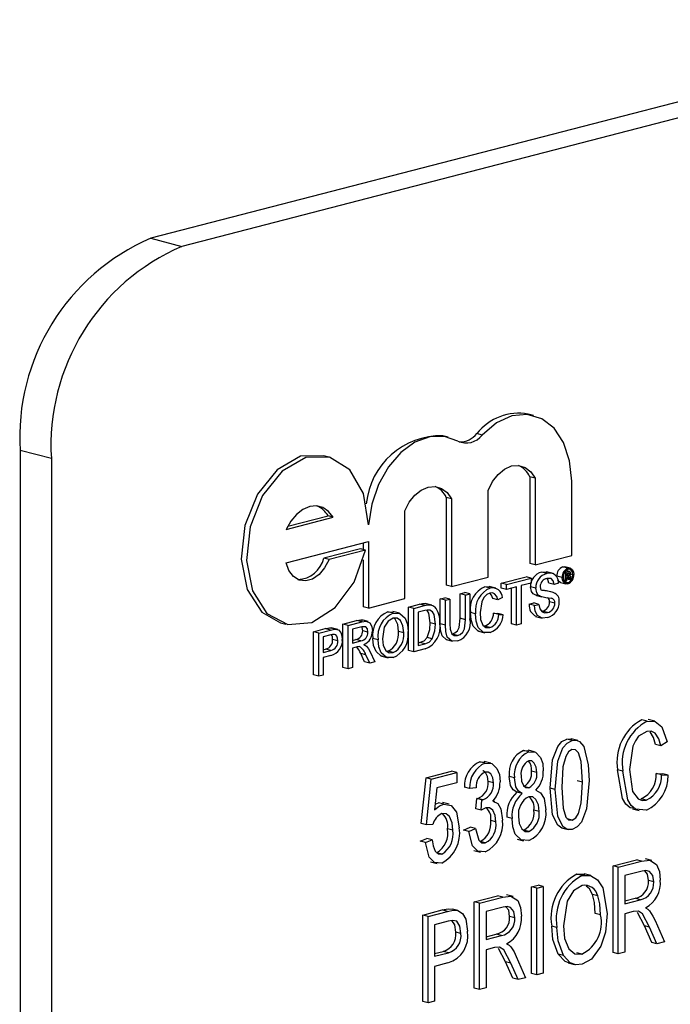
# Model space of a CAD drawing. Units: inches. Extents: x 4 to 84, y 4 to 63.
# Drawn here: x 54.2 to 54.6, y 50.2 to 50.9 of the extents above; entities that cross this region are included whole.
import ezdxf

# ---------------------------------------------------------------- set-up
doc = ezdxf.new("R2010")
doc.units = ezdxf.units.IN
doc.header["$LTSCALE"] = 8
doc.header["$MEASUREMENT"] = 0

msp = doc.modelspace()

# ---------------------------------------------------------------- linework, layer by layer
at = {"color": 7, "linetype": 'Continuous', "lineweight": 25}
for p, q in [((56.20929, 51.23779), (54.26475, 50.73451)), ((56.23044, 51.23232), (54.28589, 50.72903)), ((54.26475, 50.73451), (54.28589, 50.72903)), ((54.52382, 50.61453), (54.52028, 50.61545)), ((54.46606, 50.59991), (54.46252, 50.60082)), ((54.4891, 50.60136), (54.48557, 50.60228)), ((54.1975, 50.58542), (54.17636, 50.59089)), ((54.17636, 50.59089), (54.17636, 49.38348)), ((54.1975, 50.58542), (54.1975, 49.37801)), ((54.3854, 50.58644), (54.38186, 50.58735)), ((54.52137, 50.57304), (54.52137, 50.51432)), ((54.5249, 50.57213), (54.52137, 50.57304)), ((54.5249, 50.57213), (54.5249, 50.51341)), ((54.49308, 50.50517), (54.49308, 50.56389)), ((54.54967, 50.51982), (54.54967, 50.57007)), ((54.46477, 50.5591), (54.46477, 50.49968)), ((54.46831, 50.55818), (54.46477, 50.5591)), ((54.46831, 50.55818), (54.46831, 50.49876)), ((54.35646, 50.53749), (54.38828, 50.54573)), ((54.3575, 50.53959), (54.38475, 50.54664)), ((54.38828, 50.54573), (54.38475, 50.54664)), ((54.43682, 50.49061), (54.43682, 50.55003)), ((54.35646, 50.51493), (54.41205, 50.52932)), ((54.40666, 50.52432), (54.38189, 50.51791)), ((54.4102, 50.52341), (54.40666, 50.52432)), ((54.40852, 50.52841), (54.40852, 50.52384)), ((54.41205, 50.52932), (54.41205, 50.4842)), ((54.38543, 50.517), (54.38189, 50.51791)), ((54.4102, 50.52341), (54.38543, 50.517)), ((54.40852, 50.51685), (54.40852, 50.48512)), ((54.5249, 50.51341), (54.54967, 50.51982)), ((54.5249, 50.51341), (54.52137, 50.51432)), ((54.54362, 50.51211), (54.54499, 50.51205)), ((54.54715, 50.51119), (54.54362, 50.51211)), ((54.54854, 50.51121), (54.545, 50.51213)), ((54.46831, 50.49876), (54.49308, 50.50517)), ((54.502, 50.50111), (54.51877, 50.50545)), ((54.50554, 50.5002), (54.52231, 50.50454)), ((54.52231, 50.50454), (54.51877, 50.50545)), ((54.52231, 50.50454), (54.52231, 50.50116)), ((54.53278, 50.50762), (54.52925, 50.50854)), ((54.53709, 50.50763), (54.53267, 50.50877)), ((54.54323, 50.50487), (54.5397, 50.50579)), ((54.5455, 50.50844), (54.54493, 50.50859)), ((54.5455, 50.50844), (54.54733, 50.50892)), ((54.5455, 50.50251), (54.5455, 50.50844)), ((54.54733, 50.50892), (54.54555, 50.50938)), ((54.54822, 50.50899), (54.54575, 50.50963)), ((54.54732, 50.50788), (54.54616, 50.50758)), ((54.54616, 50.50758), (54.54616, 50.5059)), ((54.54797, 50.50651), (54.54616, 50.50698)), ((54.54728, 50.50619), (54.54616, 50.50648)), ((54.54616, 50.5059), (54.54728, 50.50619)), ((54.54733, 50.50517), (54.54616, 50.50487)), ((54.54616, 50.50487), (54.54616, 50.50268)), ((54.54826, 50.504), (54.54616, 50.50454)), ((54.54833, 50.50324), (54.54616, 50.5038)), ((54.54824, 50.50728), (54.54663, 50.5077)), ((54.54824, 50.50463), (54.54674, 50.50502)), ((54.54826, 50.504), (54.54824, 50.50463)), ((54.5505, 50.50677), (54.54887, 50.50719)), ((54.5489, 50.505), (54.5489, 50.50433)), ((54.54909, 50.50359), (54.54918, 50.50346)), ((54.46831, 50.49876), (54.46477, 50.49968)), ((54.49452, 50.49772), (54.49098, 50.49864)), ((54.49829, 50.4977), (54.49387, 50.49885)), ((54.502, 50.49773), (54.502, 50.50111)), ((54.50554, 50.5002), (54.502, 50.50111)), ((54.50554, 50.49682), (54.502, 50.49773)), ((54.50554, 50.49682), (54.50554, 50.5002)), ((54.51241, 50.4986), (54.50554, 50.49682)), ((54.50887, 50.47359), (54.50887, 50.49768)), ((54.51241, 50.47268), (54.51241, 50.4986)), ((54.52231, 50.50116), (54.51544, 50.49938)), ((54.51544, 50.49938), (54.51544, 50.47346)), ((54.52534, 50.49767), (54.5218, 50.49859)), ((54.53771, 50.50026), (54.53417, 50.50117)), ((54.54073, 50.50104), (54.53771, 50.50026)), ((54.54221, 50.50152), (54.54575, 50.5006)), ((54.5455, 50.50251), (54.54438, 50.5028)), ((54.54716, 50.50139), (54.54496, 50.50196)), ((54.54616, 50.50268), (54.5455, 50.50251)), ((54.54918, 50.50346), (54.54833, 50.50324)), ((54.41205, 50.4842), (54.43682, 50.49061)), ((54.46075, 50.49044), (54.46378, 50.49122)), ((54.46075, 50.47358), (54.46075, 50.49044)), ((54.46429, 50.48952), (54.46075, 50.49044)), ((54.46731, 50.4903), (54.46378, 50.49122)), ((54.46429, 50.48952), (54.46731, 50.4903)), ((54.46731, 50.4903), (54.46731, 50.47364)), ((54.47423, 50.49392), (54.47725, 50.49471)), ((54.47423, 50.47726), (54.47423, 50.49392)), ((54.47776, 50.49301), (54.47423, 50.49392)), ((54.48079, 50.49379), (54.47725, 50.49471)), ((54.47776, 50.49301), (54.48079, 50.49379)), ((54.47776, 50.47634), (54.47776, 50.49301)), ((54.48079, 50.49379), (54.48079, 50.47693)), ((54.49976, 50.48967), (54.49622, 50.49059)), ((54.50279, 50.49134), (54.49976, 50.48967)), ((54.52597, 50.49278), (54.52497, 50.49307)), ((54.5285, 50.49216), (54.52497, 50.49307)), ((54.52596, 50.49275), (54.5295, 50.49183)), ((54.5371, 50.49472), (54.53356, 50.49564)), ((54.41205, 50.4842), (54.40852, 50.48512)), ((54.4393, 50.48488), (54.44664, 50.48678)), ((54.4393, 50.45558), (54.4393, 50.48488)), ((54.44284, 50.48397), (54.4393, 50.48488)), ((54.44284, 50.48397), (54.45017, 50.48587)), ((54.44284, 50.45467), (54.44284, 50.48397)), ((54.45017, 50.48587), (54.44664, 50.48678)), ((54.45043, 50.48734), (54.4515, 50.48709)), ((54.45396, 50.48643), (54.45043, 50.48734)), ((54.45505, 50.48626), (54.45152, 50.48717)), ((54.46429, 50.47266), (54.46429, 50.48952)), ((54.52097, 50.48686), (54.524, 50.48765)), ((54.52451, 50.48595), (54.52097, 50.48686)), ((54.52754, 50.48673), (54.524, 50.48765)), ((54.52451, 50.48595), (54.52754, 50.48673)), ((54.53826, 50.48748), (54.53472, 50.4884)), ((54.42529, 50.48163), (54.42907, 50.48147)), ((54.42882, 50.48072), (54.42529, 50.48163)), ((54.43308, 50.48066), (54.42866, 50.48181)), ((54.45021, 50.4825), (54.44586, 50.48137)), ((54.44586, 50.48137), (54.44586, 50.45883)), ((54.47776, 50.47634), (54.47423, 50.47726)), ((54.48464, 50.48035), (54.4811, 50.48127)), ((54.49677, 50.4808), (54.4998, 50.48062)), ((54.50031, 50.47989), (54.49677, 50.4808)), ((54.50334, 50.47971), (54.4998, 50.48062)), ((54.50031, 50.47989), (54.50334, 50.47971)), ((54.52522, 50.47861), (54.52964, 50.47747)), ((54.53336, 50.4811), (54.52983, 50.48202)), ((54.3526, 50.4743), (54.35614, 50.47339)), ((54.37495, 50.46823), (54.38283, 50.47027)), ((54.38637, 50.46935), (54.38283, 50.47027)), ((54.38601, 50.47082), (54.38734, 50.47053)), ((54.38955, 50.4699), (54.38601, 50.47082)), ((54.39135, 50.46965), (54.38693, 50.47079)), ((54.39475, 50.47335), (54.40406, 50.47576)), ((54.39475, 50.44405), (54.39475, 50.47335)), ((54.39829, 50.47244), (54.39475, 50.47335)), ((54.39829, 50.47244), (54.40759, 50.47485)), ((54.39829, 50.44314), (54.39829, 50.47244)), ((54.40771, 50.4715), (54.40131, 50.46984)), ((54.40759, 50.47485), (54.40406, 50.47576)), ((54.41204, 50.47504), (54.40762, 50.47619)), ((54.45741, 50.47331), (54.45388, 50.47423)), ((54.46429, 50.47266), (54.46075, 50.47358)), ((54.49429, 50.47099), (54.49076, 50.47191)), ((54.51241, 50.47268), (54.50887, 50.47359)), ((54.51544, 50.47346), (54.51241, 50.47268)), ((54.37495, 50.43893), (54.37495, 50.46823)), ((54.37849, 50.46731), (54.37495, 50.46823)), ((54.37849, 50.46731), (54.38637, 50.46935)), ((54.37849, 50.43801), (54.37849, 50.46731)), ((54.38663, 50.46604), (54.38151, 50.46472)), ((54.38151, 50.46472), (54.38151, 50.4542)), ((54.40131, 50.46984), (54.40131, 50.46045)), ((54.41176, 50.46794), (54.40823, 50.46885)), ((54.41864, 50.46267), (54.4151, 50.46358)), ((54.43596, 50.46752), (54.43243, 50.46844)), ((54.45535, 50.46336), (54.45181, 50.46427)), ((54.47235, 50.46569), (54.46882, 50.4666)), ((54.4865, 50.46856), (54.49092, 50.46741)), ((54.39141, 50.46212), (54.38788, 50.46303)), ((54.40131, 50.46228), (54.40352, 50.46285)), ((54.40131, 50.46045), (54.40706, 50.46194)), ((54.40441, 50.45787), (54.40131, 50.45707)), ((54.40131, 50.45707), (54.40131, 50.44392)), ((54.40706, 50.46194), (54.40352, 50.46285)), ((54.44586, 50.46066), (54.44675, 50.46089)), ((54.44586, 50.45883), (54.45028, 50.45998)), ((54.45028, 50.45998), (54.44675, 50.46089)), ((54.4647, 50.46286), (54.46911, 50.46171)), ((54.38151, 50.45603), (54.38315, 50.45645)), ((54.38151, 50.4542), (54.38669, 50.45554)), ((54.38677, 50.45218), (54.38151, 50.45082)), ((54.38151, 50.45082), (54.38151, 50.4388)), ((54.38669, 50.45554), (54.38315, 50.45645)), ((54.40954, 50.44788), (54.40687, 50.45338)), ((54.4104, 50.45246), (54.40687, 50.45338)), ((54.41308, 50.44697), (54.4104, 50.45246)), ((54.41302, 50.45504), (54.41654, 50.44786)), ((54.42109, 50.45162), (54.42551, 50.45047)), ((54.4288, 50.45404), (54.42526, 50.45496)), ((54.44284, 50.45467), (54.4393, 50.45558)), ((54.45052, 50.45666), (54.44284, 50.45467)), ((54.39829, 50.44314), (54.39475, 50.44405)), ((54.40131, 50.44392), (54.39829, 50.44314)), ((54.41308, 50.44697), (54.40954, 50.44788)), ((54.41654, 50.44786), (54.41308, 50.44697)), ((54.37849, 50.43801), (54.37495, 50.43893)), ((54.38151, 50.4388), (54.37849, 50.43801)), ((54.6007, 50.40765), (54.59717, 50.40857)), ((54.60586, 50.40763), (54.60144, 50.40877)), ((54.55002, 50.39454), (54.54648, 50.39545)), ((54.55375, 50.3945), (54.54933, 50.39564)), ((54.60993, 50.39102), (54.60639, 50.39193)), ((54.61439, 50.39369), (54.60993, 50.39102)), ((54.51714, 50.38786), (54.52051, 50.3876)), ((54.52068, 50.38694), (54.51714, 50.38786)), ((54.52454, 50.38689), (54.52012, 50.38803)), ((54.48755, 50.3802), (54.49093, 50.37995)), ((54.49108, 50.37928), (54.48755, 50.3802)), ((54.49496, 50.37924), (54.49054, 50.38038)), ((54.45112, 50.36925), (54.46839, 50.37372)), ((54.45465, 50.36833), (54.47193, 50.3728)), ((54.47193, 50.3728), (54.46839, 50.37372)), ((54.47193, 50.3728), (54.47193, 50.36595)), ((54.51097, 50.36928), (54.50743, 50.3702)), ((54.52601, 50.37295), (54.52248, 50.37386)), ((54.5843, 50.37374), (54.58076, 50.37466)), ((54.60695, 50.37229), (54.61141, 50.37192)), ((54.61049, 50.37137), (54.60695, 50.37229)), ((54.61049, 50.37137), (54.61494, 50.371)), ((54.61494, 50.371), (54.61141, 50.37192)), ((54.44778, 50.33836), (54.45112, 50.36925)), ((54.45465, 50.36833), (54.45112, 50.36925)), ((54.45131, 50.33744), (54.45465, 50.36833)), ((54.47193, 50.36595), (54.45839, 50.36245)), ((54.49674, 50.36584), (54.49321, 50.36675)), ((54.55696, 50.36627), (54.55342, 50.36719)), ((54.45839, 50.36245), (54.45678, 50.34756)), ((54.48058, 50.36211), (54.47705, 50.36302)), ((54.48504, 50.3625), (54.48058, 50.36211)), ((54.51618, 50.35857), (54.51265, 50.35949)), ((54.52075, 50.36261), (54.51721, 50.36352)), ((54.53857, 50.36149), (54.53504, 50.3624)), ((54.4572, 50.35143), (54.4596, 50.35242)), ((54.46313, 50.3515), (54.4596, 50.35242)), ((54.46667, 50.35143), (54.46225, 50.35258)), ((54.48485, 50.34825), (54.48541, 50.35529)), ((54.48541, 50.35529), (54.48608, 50.35538)), ((54.48894, 50.35438), (54.48541, 50.35529)), ((54.48961, 50.35447), (54.48608, 50.35538)), ((54.48838, 50.34733), (54.48894, 50.35438)), ((54.48894, 50.35438), (54.48961, 50.35447)), ((54.49768, 50.35316), (54.4964, 50.35349)), ((54.60016, 50.35424), (54.59663, 50.35516)), ((54.48838, 50.34733), (54.48485, 50.34825)), ((54.52768, 50.3464), (54.52415, 50.34731)), ((54.59083, 50.3483), (54.59525, 50.34716)), ((54.45131, 50.33744), (54.44778, 50.33836)), ((54.45577, 50.33773), (54.45131, 50.33744)), ((54.49841, 50.33941), (54.49488, 50.34032)), ((54.5093, 50.34185), (54.50576, 50.34277)), ((54.5501, 50.34052), (54.54656, 50.34144)), ((54.46914, 50.33386), (54.4656, 50.33478)), ((54.47649, 50.33396), (54.48095, 50.33587)), ((54.48003, 50.33304), (54.47649, 50.33396)), ((54.48003, 50.33304), (54.48448, 50.33496)), ((54.48448, 50.33496), (54.48095, 50.33587)), ((54.52075, 50.33293), (54.51721, 50.33384)), ((54.54284, 50.33537), (54.54726, 50.33422)), ((54.44722, 50.32638), (54.45168, 50.3283)), ((54.45075, 50.32547), (54.44722, 50.32638)), ((54.45075, 50.32547), (54.45521, 50.32738)), ((54.45521, 50.32738), (54.45168, 50.3283)), ((54.49121, 50.32528), (54.48768, 50.3262)), ((54.51275, 50.3278), (54.51717, 50.32666)), ((54.46178, 50.31766), (54.45824, 50.31858)), ((54.48352, 50.32013), (54.48794, 50.31899)), ((54.45412, 50.31253), (54.45854, 50.31139)), ((54.57768, 50.30974), (54.59343, 50.31381)), ((54.58121, 50.30882), (54.59697, 50.3129)), ((54.59697, 50.3129), (54.59343, 50.31381)), ((54.60398, 50.31326), (54.59956, 50.31441)), ((54.55317, 50.30415), (54.55861, 50.30416)), ((54.5567, 50.30324), (54.55317, 50.30415)), ((54.5626, 50.3032), (54.55818, 50.30434)), ((54.57768, 50.25113), (54.57768, 50.30974)), ((54.58121, 50.30882), (54.57768, 50.30974)), ((54.58121, 50.25022), (54.58121, 50.30882)), ((54.59728, 50.30613), (54.58567, 50.30312)), ((54.58567, 50.30312), (54.58567, 50.2841)), ((54.60517, 50.29884), (54.60163, 50.29975)), ((54.52248, 50.29545), (54.52693, 50.2966)), ((54.52248, 50.23685), (54.52248, 50.29545)), ((54.52601, 50.29453), (54.52248, 50.29545)), ((54.52601, 50.29453), (54.53047, 50.29569)), ((54.52601, 50.23593), (54.52601, 50.29453)), ((54.53047, 50.29569), (54.52693, 50.2966)), ((54.53047, 50.29569), (54.53047, 50.23709)), ((54.56735, 50.2893), (54.56381, 50.29021)), ((54.48373, 50.28542), (54.49949, 50.2895)), ((54.48373, 50.22682), (54.48373, 50.28542)), ((54.48727, 50.28451), (54.48373, 50.28542)), ((54.48727, 50.28451), (54.50303, 50.28858)), ((54.48727, 50.2259), (54.48727, 50.28451)), ((54.50303, 50.28858), (54.49949, 50.2895)), ((54.51004, 50.28895), (54.50562, 50.29009)), ((54.58567, 50.28593), (54.59259, 50.28772)), ((54.58567, 50.2841), (54.59613, 50.2868)), ((54.59613, 50.2868), (54.59259, 50.28772)), ((54.44889, 50.2764), (54.46211, 50.27982)), ((54.45243, 50.27549), (54.46564, 50.27891)), ((54.46564, 50.27891), (54.46211, 50.27982)), ((54.47252, 50.27956), (54.46898, 50.28047)), ((54.50334, 50.28182), (54.49173, 50.27881)), ((54.49173, 50.27881), (54.49173, 50.25978)), ((54.56921, 50.27653), (54.56568, 50.27745)), ((54.59136, 50.27872), (54.58567, 50.27725)), ((54.58567, 50.27725), (54.58567, 50.25137)), ((54.59886, 50.26915), (54.59412, 50.27808)), ((54.44889, 50.2178), (54.44889, 50.2764)), ((54.45243, 50.27549), (54.44889, 50.2764)), ((54.45243, 50.21689), (54.45243, 50.27549)), ((54.46613, 50.27218), (54.45688, 50.26979)), ((54.51123, 50.27452), (54.50769, 50.27544)), ((54.60614, 50.27269), (54.61241, 50.25829)), ((54.45688, 50.26979), (54.45688, 50.24848)), ((54.47471, 50.26395), (54.47118, 50.26487)), ((54.53968, 50.268), (54.53615, 50.26891)), ((54.60381, 50.2579), (54.59886, 50.26915)), ((54.60239, 50.26823), (54.59886, 50.26915)), ((54.60735, 50.25698), (54.60239, 50.26823)), ((54.49173, 50.26161), (54.49865, 50.2634)), ((54.49173, 50.25978), (54.50218, 50.26249)), ((54.50218, 50.26249), (54.49865, 50.2634)), ((54.60735, 50.25698), (54.60381, 50.2579)), ((54.61241, 50.25829), (54.60735, 50.25698)), ((54.45688, 50.25031), (54.46268, 50.25181)), ((54.45688, 50.24848), (54.46622, 50.2509)), ((54.46622, 50.2509), (54.46268, 50.25181)), ((54.49741, 50.25441), (54.49173, 50.25293)), ((54.49173, 50.25293), (54.49173, 50.22706)), ((54.50491, 50.24483), (54.50017, 50.25376)), ((54.55664, 50.24995), (54.55311, 50.25086)), ((54.58121, 50.25022), (54.57768, 50.25113)), ((54.58567, 50.25137), (54.58121, 50.25022)), ((54.46594, 50.24398), (54.45688, 50.24163)), ((54.50987, 50.23358), (54.50491, 50.24483)), ((54.50845, 50.24392), (54.50491, 50.24483)), ((54.5134, 50.23267), (54.50845, 50.24392)), ((54.51219, 50.24837), (54.51847, 50.23398)), ((54.54403, 50.24903), (54.54049, 50.24994)), ((54.54719, 50.24403), (54.55161, 50.24289)), ((54.45688, 50.24163), (54.45688, 50.21804)), ((54.53047, 50.23709), (54.52601, 50.23593)), ((54.5134, 50.23267), (54.50987, 50.23358)), ((54.51847, 50.23398), (54.5134, 50.23267)), ((54.52601, 50.23593), (54.52248, 50.23685)), ((54.48727, 50.2259), (54.48373, 50.22682)), ((54.49173, 50.22706), (54.48727, 50.2259)), ((54.45243, 50.21689), (54.44889, 50.2178)), ((54.45688, 50.21804), (54.45243, 50.21689))]:
    msp.add_line(p, q, dxfattribs=at)
at = {"color": 7, "linetype": 'Continuous', "lineweight": 25, "flags": 128}
for points in [[(54.54967, 50.57007), (54.54829, 50.58397), (54.54423, 50.59619), (54.53779, 50.60589), (54.5294, 50.6124), (54.51964, 50.61526), (54.50919, 50.61429), (54.49877, 50.60955), (54.4891, 50.60136)], [(54.47268, 50.5972), (54.46352, 50.60043), (54.45362, 50.60018), (54.44362, 50.59647), (54.43413, 50.58954), (54.42576, 50.5798), (54.41903, 50.56789), (54.41436, 50.55454), (54.41205, 50.5406)], [(54.38186, 50.58735), (54.36622, 50.58695), (54.35027, 50.57786), (54.33698, 50.56139), (54.32845, 50.54012), (54.32599, 50.5174), (54.33002, 50.49678), (54.33988, 50.48151), (54.3526, 50.4743)], [(54.41205, 50.5406), (54.40881, 50.56166), (54.3996, 50.57774), (54.38586, 50.58631), (54.36976, 50.58603), (54.35381, 50.57694), (54.34052, 50.56047), (54.33198, 50.53921), (54.32953, 50.51648), (54.33355, 50.49586), (54.34341, 50.48059), (54.35757, 50.47306), (54.3738, 50.47445), (54.38955, 50.48455), (54.40235, 50.50177), (54.4102, 50.52341)], [(54.49308, 50.56389), (54.49602, 50.56979), (54.49983, 50.57472), (54.50425, 50.57834), (54.50899, 50.58041), (54.51373, 50.58079), (54.51815, 50.57946), (54.52196, 50.57651), (54.5249, 50.57213)], [(54.43682, 50.55003), (54.43977, 50.55579), (54.44355, 50.56058), (54.44791, 50.5641), (54.45257, 50.56613), (54.45723, 50.56652), (54.46158, 50.56525), (54.46536, 50.56241), (54.46831, 50.55818)], [(54.38828, 50.54573), (54.38518, 50.54964), (54.38134, 50.55222), (54.37699, 50.55333), (54.37237, 50.55289), (54.36776, 50.55094), (54.36341, 50.54758), (54.35957, 50.54301), (54.35646, 50.53749)], [(54.38543, 50.517), (54.38249, 50.51137), (54.37866, 50.50686), (54.37425, 50.50385), (54.36964, 50.5026), (54.3652, 50.5032), (54.36132, 50.50562), (54.35833, 50.50964), (54.35646, 50.51493)], [(54.54715, 50.51119), (54.54881, 50.51112), (54.55016, 50.51007), (54.55083, 50.50866), (54.55107, 50.50693)], [(54.5505, 50.50677), (54.55018, 50.50861), (54.54928, 50.50994), (54.54829, 50.51045), (54.54716, 50.51042)], [(54.52925, 50.50854), (54.5324, 50.50879), (54.53305, 50.5085)], [(54.53771, 50.50026), (54.53718, 50.50265), (54.53584, 50.50417), (54.5329, 50.50427)], [(54.53417, 50.50117), (54.53364, 50.50356), (54.53302, 50.50427)], [(54.54715, 50.50061), (54.5455, 50.50068), (54.54414, 50.50173), (54.54347, 50.50313), (54.54323, 50.50487)], [(54.5438, 50.50502), (54.54412, 50.50317), (54.54503, 50.50186), (54.54603, 50.50136), (54.54716, 50.50139)], [(54.54667, 50.50939), (54.54664, 50.50953), (54.54641, 50.50988)], [(54.54728, 50.50619), (54.54767, 50.50632), (54.54797, 50.50651)], [(54.54824, 50.50728), (54.54817, 50.50769), (54.54808, 50.50784), (54.54795, 50.50792), (54.54732, 50.50788)], [(54.54824, 50.50463), (54.54817, 50.50503), (54.54808, 50.50518), (54.54795, 50.50525), (54.54733, 50.50517)], [(54.54833, 50.50324), (54.54828, 50.50366), (54.54826, 50.504)], [(54.54882, 50.50686), (54.5486, 50.50647), (54.54838, 50.50621)], [(54.54838, 50.50621), (54.54867, 50.50604), (54.54884, 50.5057), (54.5489, 50.505)], [(54.5489, 50.50766), (54.54888, 50.50721), (54.54882, 50.50686)], [(54.5489, 50.50433), (54.54895, 50.50388), (54.54909, 50.50359)], [(54.49098, 50.49864), (54.49407, 50.49879), (54.49429, 50.49867)], [(54.52497, 50.49307), (54.52357, 50.49394), (54.52248, 50.49536), (54.5218, 50.49859)], [(54.5285, 50.49216), (54.5271, 50.49302), (54.52601, 50.49444), (54.52534, 50.49767)], [(54.52836, 50.49873), (54.5286, 50.49722), (54.52913, 50.49634)], [(54.54222, 50.50159), (54.54196, 50.5016), (54.54061, 50.50265), (54.54038, 50.50312)], [(54.49437, 50.4943), (54.49214, 50.49328), (54.49017, 50.49128), (54.48877, 50.48851), (54.48766, 50.48115)], [(54.49976, 50.48967), (54.49893, 50.49211), (54.49752, 50.49388), (54.49602, 50.49445), (54.49437, 50.4943)], [(54.49622, 50.49059), (54.49539, 50.49303), (54.49438, 50.4943)], [(54.44664, 50.48678), (54.44877, 50.48724), (54.45043, 50.48734)], [(54.45017, 50.48587), (54.4523, 50.48632), (54.45396, 50.48643)], [(54.45396, 50.48643), (54.4558, 50.48599), (54.45708, 50.48514)], [(54.53349, 50.47776), (54.5298, 50.47746), (54.52662, 50.47921), (54.52506, 50.48217), (54.52451, 50.48595)], [(54.52754, 50.48673), (54.52813, 50.48365), (54.52971, 50.48157), (54.53146, 50.48094), (54.53336, 50.4811)], [(54.42884, 50.47734), (54.42537, 50.47527), (54.42279, 50.47122), (54.42166, 50.4634)], [(54.42882, 50.48072), (54.43339, 50.48052), (54.43697, 50.47734), (54.43852, 50.47316), (54.43899, 50.46828)], [(54.43596, 50.46752), (54.43549, 50.47212), (54.43378, 50.47581), (54.43153, 50.47733), (54.42884, 50.47734)], [(54.43243, 50.46844), (54.43195, 50.47304), (54.43025, 50.47673), (54.42934, 50.47734)], [(54.45375, 50.48281), (54.45179, 50.48283), (54.45021, 50.4825)], [(54.45388, 50.47423), (54.45297, 50.4807), (54.45183, 50.48261), (54.45158, 50.48279)], [(54.45741, 50.47331), (54.4565, 50.47979), (54.45537, 50.4817), (54.45375, 50.48281)], [(54.46882, 50.4666), (54.4707, 50.46734), (54.47243, 50.46878), (54.47358, 50.47109), (54.47423, 50.47726)], [(54.48696, 50.46861), (54.48642, 50.46861), (54.48295, 50.472), (54.48155, 50.47634), (54.4811, 50.48127)], [(54.49458, 50.46768), (54.48995, 50.46769), (54.48649, 50.47109), (54.48508, 50.47543), (54.48464, 50.48035)], [(54.48766, 50.48115), (54.48804, 50.47656), (54.48948, 50.47267), (54.49165, 50.47105), (54.49429, 50.47099)], [(54.38283, 50.47027), (54.38462, 50.47066), (54.38601, 50.47082)], [(54.40406, 50.47576), (54.40701, 50.4762), (54.40797, 50.47579)], [(54.40759, 50.47485), (54.41054, 50.47528), (54.41315, 50.47418), (54.41438, 50.47182), (54.41479, 50.46881)], [(54.41176, 50.46794), (54.41139, 50.47005), (54.41025, 50.47141), (54.40771, 50.4715)], [(54.40823, 50.46885), (54.40785, 50.47097), (54.40773, 50.47112)], [(54.45181, 50.46427), (54.45358, 50.46975), (54.45388, 50.47423)], [(54.45535, 50.46336), (54.45711, 50.46884), (54.45741, 50.47331)], [(54.46514, 50.46276), (54.46506, 50.46276), (54.46197, 50.46542), (54.46098, 50.46929), (54.46075, 50.47358)], [(54.47259, 50.46199), (54.4686, 50.46185), (54.46551, 50.46451), (54.46451, 50.46837), (54.46429, 50.47266)], [(54.46731, 50.47364), (54.46748, 50.46995), (54.46848, 50.46679), (54.47024, 50.4656), (54.47235, 50.46569)], [(54.47235, 50.46569), (54.47423, 50.46642), (54.47597, 50.46786), (54.47712, 50.47018), (54.47776, 50.47634)], [(54.38637, 50.46935), (54.38815, 50.46975), (54.38955, 50.4699)], [(54.3891, 50.46642), (54.38773, 50.4663), (54.38663, 50.46604)], [(54.39141, 50.46212), (54.39125, 50.46381), (54.3907, 50.46525), (54.39, 50.46605), (54.3891, 50.46642)], [(54.38955, 50.4699), (54.39178, 50.46942), (54.39345, 50.46761), (54.3942, 50.46548), (54.39444, 50.46302)], [(54.42157, 50.45171), (54.42079, 50.45174), (54.41724, 50.4548), (54.41564, 50.45882), (54.4151, 50.46358)], [(54.44675, 50.46089), (54.44976, 50.46213), (54.45181, 50.46427)], [(54.4059, 50.45812), (54.40507, 50.45802), (54.40441, 50.45787)], [(54.4091, 50.45946), (54.41007, 50.45898), (54.41076, 50.45845)], [(54.41076, 50.45845), (54.41214, 50.45668), (54.41302, 50.45504)], [(54.42881, 50.45066), (54.42432, 50.45083), (54.42078, 50.45388), (54.41917, 50.45791), (54.41864, 50.46267)], [(54.42166, 50.4634), (54.42216, 50.45892), (54.42394, 50.45544), (54.42617, 50.45401), (54.4288, 50.45404)], [(54.45028, 50.45998), (54.4533, 50.46121), (54.45535, 50.46336)], [(54.6007, 50.40765), (54.60625, 50.40747), (54.6107, 50.40382), (54.61439, 50.39369)], [(54.60052, 50.40076), (54.595, 50.39742), (54.59277, 50.39437), (54.59112, 50.39073), (54.58876, 50.37489)], [(54.60993, 50.39102), (54.60857, 50.39572), (54.60622, 50.39942), (54.60357, 50.40088), (54.60052, 50.40076)], [(54.60639, 50.39193), (54.60503, 50.39664), (54.60269, 50.40033)], [(54.53504, 50.3624), (54.53677, 50.3815), (54.54021, 50.39048), (54.5431, 50.39377), (54.54648, 50.39545)], [(54.53857, 50.36149), (54.54031, 50.38059), (54.54374, 50.38957), (54.54663, 50.39285), (54.55002, 50.39454)], [(54.54648, 50.39545), (54.54912, 50.39566), (54.54973, 50.39542)], [(54.55002, 50.39454), (54.55266, 50.39474), (54.55506, 50.39381), (54.55791, 50.3904)], [(54.55791, 50.3904), (54.56094, 50.37811), (54.56141, 50.3674)], [(54.52068, 50.38694), (54.52517, 50.3866), (54.52855, 50.38313), (54.53004, 50.37895), (54.53047, 50.37409)], [(54.54984, 50.3884), (54.54741, 50.38678), (54.54562, 50.38382), (54.54378, 50.37684), (54.54303, 50.36267)], [(54.55696, 50.36627), (54.55618, 50.38024), (54.55423, 50.38626), (54.55233, 50.38816), (54.54984, 50.3884)], [(54.49108, 50.37928), (54.49561, 50.37894), (54.49909, 50.37561), (54.50071, 50.37151), (54.5012, 50.36664)], [(54.52601, 50.37295), (54.52565, 50.37647), (54.52435, 50.37932), (54.52273, 50.38072), (54.52069, 50.38086)], [(54.49321, 50.36675), (54.49281, 50.37023), (54.49142, 50.37294), (54.48971, 50.37412), (54.48951, 50.37413)], [(54.49674, 50.36584), (54.49634, 50.36931), (54.49495, 50.37203), (54.49325, 50.37321), (54.4912, 50.37323)], [(54.51265, 50.35949), (54.51011, 50.36112), (54.50834, 50.36404), (54.50743, 50.3702)], [(54.51543, 50.3706), (54.51577, 50.36702), (54.51702, 50.36409), (54.51868, 50.3627), (54.52075, 50.36261)], [(54.59137, 50.34878), (54.58936, 50.34894), (54.58639, 50.35149), (54.58417, 50.35521), (54.58076, 50.37466)], [(54.6003, 50.34743), (54.5929, 50.34802), (54.58992, 50.35057), (54.58771, 50.3543), (54.5843, 50.37374)], [(54.58876, 50.37489), (54.59089, 50.35996), (54.59465, 50.35498), (54.59728, 50.35401), (54.60016, 50.35424)], [(54.51618, 50.35857), (54.51364, 50.36021), (54.51188, 50.36312), (54.51097, 50.36928)], [(54.56141, 50.3674), (54.55967, 50.34832), (54.55624, 50.33935), (54.55335, 50.33607), (54.54997, 50.3344)], [(54.5501, 50.34052), (54.55253, 50.34214), (54.55434, 50.34509), (54.5562, 50.35207), (54.55696, 50.36627)], [(54.52531, 50.36093), (54.52863, 50.35906), (54.53094, 50.3554), (54.53214, 50.34756)], [(54.54329, 50.33531), (54.54306, 50.33531), (54.5402, 50.33714), (54.53666, 50.34419), (54.53504, 50.3624)], [(54.54997, 50.3344), (54.5466, 50.3344), (54.54373, 50.33623), (54.54019, 50.34328), (54.53857, 50.36149)], [(54.54303, 50.36267), (54.5438, 50.34873), (54.54573, 50.34271), (54.54762, 50.34079), (54.5501, 50.34052)], [(54.45678, 50.34756), (54.46023, 50.3503), (54.46313, 50.3515)], [(54.46313, 50.3515), (54.4682, 50.35061), (54.47176, 50.34606), (54.4736, 50.33535)], [(54.49637, 50.35344), (54.49964, 50.35187), (54.50174, 50.3482), (54.50287, 50.34063)], [(54.52768, 50.3464), (54.52719, 50.35099), (54.52547, 50.35467), (54.5233, 50.35637), (54.52063, 50.35649)], [(54.46914, 50.33386), (54.46871, 50.33887), (54.46705, 50.34303), (54.46476, 50.34497), (54.46189, 50.34509)], [(54.49146, 50.34894), (54.48971, 50.34818), (54.48838, 50.34733)], [(54.49841, 50.33941), (54.49792, 50.34384), (54.4962, 50.34735), (54.49405, 50.3489), (54.49146, 50.34894)], [(54.52075, 50.32684), (54.51549, 50.32723), (54.51152, 50.33126), (54.5098, 50.33616), (54.5093, 50.34185)], [(54.51376, 50.34303), (54.51424, 50.33845), (54.51593, 50.33476), (54.51809, 50.33305), (54.52075, 50.33293)], [(54.49114, 50.31918), (54.48622, 50.31958), (54.48248, 50.32333), (54.48003, 50.33304)], [(54.48448, 50.33496), (54.48673, 50.32715), (54.4887, 50.32539), (54.49121, 50.32528)], [(54.46182, 50.31159), (54.45689, 50.31196), (54.45314, 50.31569), (54.45075, 50.32547)], [(54.45521, 50.32738), (54.45588, 50.32319), (54.45737, 50.31963), (54.45931, 50.31787), (54.46178, 50.31766)], [(54.59697, 50.3129), (54.60251, 50.31355), (54.60706, 50.31059), (54.60904, 50.30579), (54.60963, 50.30003)], [(54.60517, 50.29884), (54.60451, 50.30308), (54.60231, 50.30584), (54.59988, 50.30646), (54.59728, 50.30613)], [(54.60163, 50.29975), (54.60097, 50.30399), (54.59908, 50.30636)], [(54.5567, 50.30324), (54.56238, 50.30325), (54.56725, 50.30025), (54.57072, 50.29482), (54.57367, 50.27751)], [(54.55674, 50.2964), (54.5509, 50.29281), (54.54664, 50.28584), (54.54414, 50.26906)], [(54.56381, 50.29021), (54.5618, 50.29408), (54.55954, 50.29606)], [(54.56568, 50.27745), (54.56513, 50.28486), (54.56381, 50.29021)], [(54.50303, 50.28858), (54.50856, 50.28924), (54.51312, 50.28628), (54.51509, 50.28147), (54.51568, 50.27571)], [(54.56921, 50.27653), (54.56867, 50.28395), (54.56735, 50.2893)], [(54.46211, 50.27982), (54.466, 50.28057), (54.46898, 50.28047)], [(54.46564, 50.27891), (54.46953, 50.27966), (54.47252, 50.27956)], [(54.47252, 50.27956), (54.47585, 50.27748), (54.47803, 50.27351), (54.47917, 50.26543)], [(54.51123, 50.27452), (54.51056, 50.27876), (54.50837, 50.28152), (54.50593, 50.28215), (54.50334, 50.28182)], [(54.50769, 50.27544), (54.50703, 50.27968), (54.50514, 50.28205)], [(54.57367, 50.27751), (54.57246, 50.26489), (54.5693, 50.25533)], [(54.60239, 50.26823), (54.59765, 50.27716), (54.59479, 50.27904), (54.59136, 50.27872)], [(54.5996, 50.28123), (54.60125, 50.28028), (54.6024, 50.27922)], [(54.6024, 50.27922), (54.60464, 50.27574), (54.60614, 50.27269)], [(54.47471, 50.26395), (54.47407, 50.2688), (54.47185, 50.27227), (54.46907, 50.27274), (54.46613, 50.27218)], [(54.47118, 50.26487), (54.47053, 50.26972), (54.46865, 50.27266)], [(54.54049, 50.24994), (54.53692, 50.25982), (54.53615, 50.26891)], [(54.54403, 50.24903), (54.54045, 50.25891), (54.53968, 50.268)], [(54.54414, 50.26906), (54.54491, 50.26053), (54.54781, 50.25348), (54.55174, 50.2502), (54.55664, 50.24995)], [(54.50566, 50.25692), (54.50731, 50.25597), (54.50846, 50.25491)], [(54.50845, 50.24392), (54.50371, 50.25285), (54.50085, 50.25472), (54.49741, 50.25441)], [(54.50846, 50.25491), (54.5107, 50.25142), (54.51219, 50.24837)], [(54.5693, 50.25533), (54.56301, 50.24651), (54.55668, 50.24311)], [(54.54769, 50.2441), (54.54518, 50.24494), (54.54049, 50.24994)], [(54.55668, 50.24311), (54.55254, 50.24275), (54.54872, 50.24403), (54.54403, 50.24903)]]:
    msp.add_lwpolyline(points, dxfattribs=at)
at = {"color": 7, "linetype": 'Continuous', "lineweight": 25}
for centre, radius, start, end in [((54.3226, 50.5999), 0.14651, 113.25501, 183.52509), ((54.34374, 50.59443), 0.14651, 113.25501, 183.52509), ((54.51363, 50.58065), 0.03543, 79.17015, 142.38077), ((54.46141, 50.54985), 0.05099, 88.74631, 174.44929), ((54.47834, 50.60934), 0.01339, 244.9744, 323.44491), ((54.47385, 50.61191), 0.01517, 268.99544, 320.58783), ((54.50757, 50.56708), 0.01503, 23.34906, 65.75649), ((54.45123, 50.55292), 0.01489, 24.50254, 65.86795), ((54.37146, 50.53937), 0.01515, 28.66851, 66.61689), ((54.3636, 50.52232), 0.01882, 272.5575, 346.45586), ((54.54605, 50.50622), 0.00637, 112.42865, 183.92829), ((54.54958, 50.50531), 0.00637, 112.42865, 183.92829), ((54.54935, 50.50531), 0.00556, 113.16424, 182.98791), ((54.5319, 50.4988), 0.0101, 105.20979, 181.17458), ((54.53543, 50.49788), 0.0101, 105.20979, 181.17458), ((54.53399, 50.49875), 0.00563, 101.14941, 180.24445), ((54.53474, 50.5019), 0.00605, 351.90143, 108.88258), ((54.54472, 50.5065), 0.00637, 292.50305, 3.86963), ((54.54495, 50.50649), 0.00556, 293.42059, 2.90069), ((54.54781, 50.5079), 0.00112, 347.45684, 115.00918), ((54.54719, 50.50722), 0.00105, 317.96085, 3.80701), ((54.4973, 50.48355), 0.01636, 112.71332, 188.00189), ((54.50083, 50.48263), 0.01636, 112.71332, 188.00189), ((54.49601, 50.49111), 0.00678, 2.01157, 102.69669), ((54.54621, 50.57108), 0.08088, 257.35376, 262.72978), ((54.5238, 50.44946), 0.04718, 73.0434, 83.5198), ((54.52792, 50.47128), 0.02497, 76.96447, 86.30064), ((54.5321, 50.48888), 0.00267, 349.5071, 63.35305), ((54.53517, 50.48784), 0.00311, 353.41052, 74.9762), ((54.53544, 50.48911), 0.00588, 353.74525, 68.84276), ((54.44473, 50.47534), 0.01577, 355.22563, 38.40188), ((54.52838, 50.48569), 0.0075, 170.95428, 249.31506), ((54.52817, 50.48836), 0.00656, 284.6651, 0.30452), ((54.5317, 50.48745), 0.00656, 284.6651, 0.30452), ((54.5303, 50.48827), 0.01099, 286.915, 1.01817), ((54.43184, 50.46604), 0.01691, 112.77364, 188.34468), ((54.43537, 50.46512), 0.01691, 112.77364, 188.34468), ((54.46814, 50.47415), 0.01295, 290.10069, 12.39099), ((54.48739, 50.48067), 0.00939, 291.04016, 0.81349), ((54.49092, 50.47975), 0.00939, 291.04016, 0.81349), ((54.48989, 50.4803), 0.01346, 290.38753, 357.47122), ((54.4452, 50.47121), 0.01549, 290.06928, 10.50002), ((54.38322, 50.46362), 0.00469, 352.81437, 32.83548), ((54.40252, 50.46848), 0.00571, 280.05044, 3.75802), ((54.40606, 50.46756), 0.00571, 280.05044, 3.75802), ((54.40503, 50.46834), 0.00976, 294.59252, 2.7674), ((54.41944, 50.46669), 0.0131, 296.37943, 7.65656), ((54.42298, 50.46578), 0.0131, 296.37943, 7.65656), ((54.42232, 50.46616), 0.0168, 292.72766, 7.24189), ((54.38181, 50.4624), 0.0061, 282.66141, 5.97653), ((54.38535, 50.46148), 0.0061, 282.66141, 5.97653), ((54.38436, 50.46202), 0.01013, 283.75854, 5.69028), ((54.39003, 50.44653), 0.01818, 22.11767, 38.44515), ((54.40185, 50.45028), 0.00882, 14.30669, 62.69634), ((54.6126, 50.38018), 0.03231, 118.53187, 189.85208), ((54.61613, 50.37927), 0.03231, 118.53187, 189.85208), ((54.52427, 50.37244), 0.01698, 114.81695, 187.60027), ((54.52781, 50.37153), 0.01698, 114.81695, 187.60027), ((54.49492, 50.3639), 0.01789, 114.32567, 182.80921), ((54.49845, 50.36298), 0.01789, 114.32567, 182.80921), ((54.52536, 50.37198), 0.01002, 117.71533, 187.93093), ((54.51488, 50.3752), 0.00771, 350.00163, 44.7954), ((54.49567, 50.36352), 0.01068, 114.73315, 185.51113), ((54.51262, 50.37237), 0.00997, 297.42224, 8.59944), ((54.51615, 50.37146), 0.00997, 297.42224, 8.59944), ((54.51331, 50.37323), 0.01718, 314.2936, 2.85879), ((54.5893, 50.37125), 0.01768, 294.47969, 3.37161), ((54.59283, 50.37033), 0.01768, 294.47969, 3.37161), ((54.58955, 50.37044), 0.02539, 295.03495, 1.28194), ((54.48218, 50.36574), 0.01107, 290.59651, 5.22566), ((54.48572, 50.36483), 0.01107, 290.59651, 5.22566), ((54.48205, 50.36617), 0.01915, 318.36897, 1.42838), ((54.52513, 50.34457), 0.01945, 129.91907, 185.30919), ((54.52867, 50.34365), 0.01945, 129.91907, 185.30919), ((54.52654, 50.34498), 0.01294, 117.19038, 188.67303), ((54.51469, 50.34905), 0.00962, 349.61765, 50.63112), ((54.46565, 50.33574), 0.01007, 111.89618, 168.64196), ((54.45483, 50.33692), 0.01098, 348.76392, 48.00541), ((54.48618, 50.34203), 0.00887, 348.88469, 51.13912), ((54.5107, 50.34572), 0.01354, 298.73053, 6.77684), ((54.51229, 50.34498), 0.02002, 294.98332, 7.41546), ((54.51424, 50.3448), 0.01354, 298.73053, 6.77684), ((54.48131, 50.33834), 0.01371, 297.66478, 8.31627), ((54.48204, 50.33809), 0.02099, 295.71875, 6.96465), ((54.48485, 50.33742), 0.01371, 297.66478, 8.31627), ((54.45069, 50.33178), 0.01521, 299.75879, 11.34689), ((54.45422, 50.33087), 0.01521, 299.75879, 11.34689), ((54.45073, 50.33188), 0.02313, 298.64548, 8.62472), ((54.56919, 50.27469), 0.03354, 118.53405, 189.91015), ((54.57273, 50.27377), 0.03354, 118.53405, 189.91015), ((54.59029, 50.29886), 0.01138, 281.66142, 4.47514), ((54.59383, 50.29795), 0.01138, 281.66142, 4.47514), ((54.59037, 50.29823), 0.01934, 298.50607, 5.32), ((54.55833, 50.28729), 0.00924, 12.54275, 99.88847), ((54.49635, 50.27455), 0.01138, 281.66142, 4.47514), ((54.49988, 50.27363), 0.01138, 281.66142, 4.47514), ((54.49642, 50.27392), 0.01934, 298.50607, 5.32), ((54.54587, 50.27131), 0.02392, 296.76859, 12.61794), ((54.45942, 50.26323), 0.01187, 285.95169, 7.93951), ((54.46029, 50.26226), 0.01914, 287.15164, 9.51511), ((54.46295, 50.26231), 0.01187, 285.95169, 7.93951)]:
    msp.add_arc(centre, radius, start, end, dxfattribs=at)

doc.saveas('drawing.dxf')
